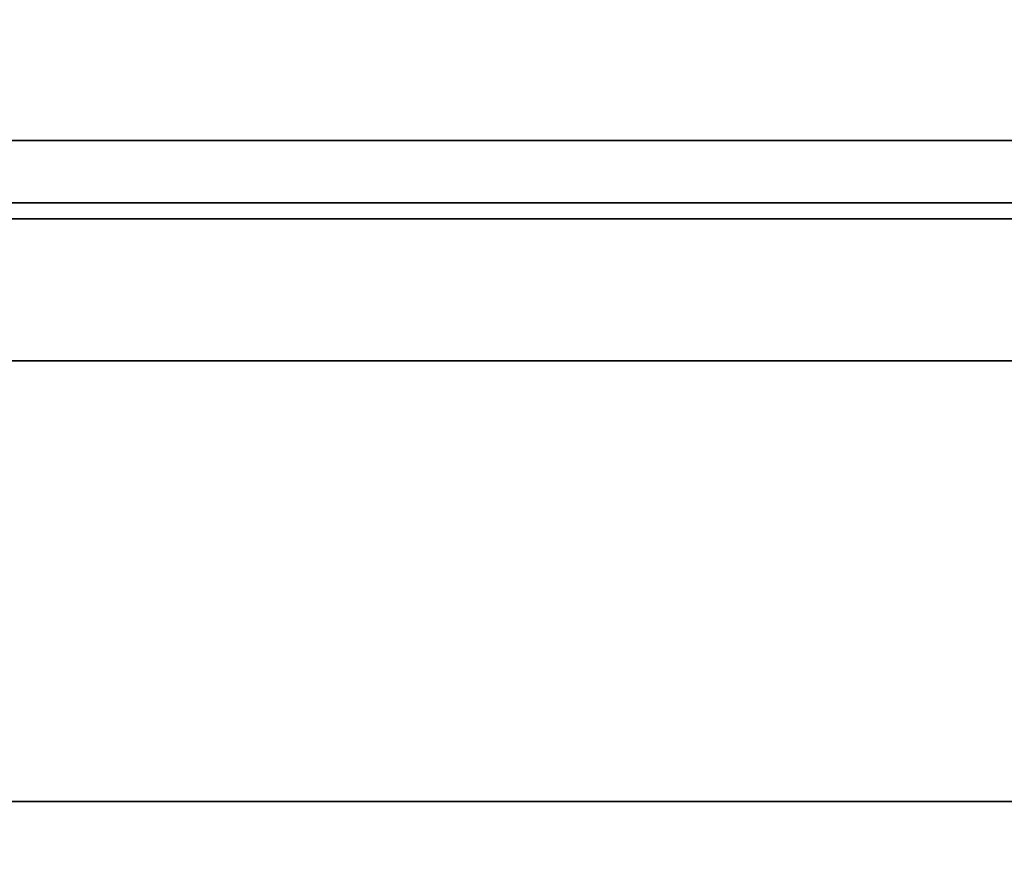
# Model space of a CAD drawing. Units: millimetres. Extents: x -28 to 1063, y -3 to 370.
# Drawn here: x 160 to 167, y 224 to 229 of the extents above; entities that cross this region are included whole.
import ezdxf

# ---------------------------------------------------------------- set-up
doc = ezdxf.new("R2010")
doc.units = ezdxf.units.MM
doc.layers.add('FORMAT', color=7, linetype='Continuous')
doc.styles.add('SLDTEXTSTYLE1', font='TXT', dxfattribs={"width": 0.7})
doc.dimstyles.new('SLDDIMSTYLE0', dxfattribs={"dimtxt": 3.393075, "dimasz": 3.393075, "dimexe": 0, "dimexo": 0.0625, "dimgap": 0.848269, "dimtad": 2, "dimdec": 1, "dimlfac": 5, "dimrnd": 1e-09, "dimzin": 12, "dimdsep": 46, "dimtxsty": 'SLDTEXTSTYLE1', "dimsah": 1, "dimcen": 0.09, "dimadec": 0, "dimazin": 3, "dimtfac": 1, "dimtdec": 1, "dimtofl": 0, "dimtmove": 0, "dimatfit": 3, "dimfxl": 0, "dimfrac": 2, "dimtolj": 1, "dimtzin": 12, "dimarcsym": 0})

# ---------------------------------------------------------------- blocks, each defined once
blk = doc.blocks.new('_D')
at = {"layer": 'FORMAT'}
for p, q in [((33.7817, 225.4683), (33.7817, 252.0388)), ((235.7817, 237.2388), (235.7817, 252.0388)), ((235.7817, 251.0388), (33.7817, 251.0388))]:
    blk.add_line(p, q, dxfattribs=at)
for points in [[(33.7817, 251.0388), (37.1748, 250.5167), (37.1748, 251.5608)], [(235.7817, 251.0388), (232.3886, 251.5608), (232.3886, 250.5167)]]:
    blk.add_solid(points, dxfattribs=at)
at = {"layer": 'FORMAT', "insert": (128.305, 255.8137), "char_height": 3.70417, "attachment_point": 1, "style": 'SLDTEXTSTYLE1'}
blk.add_mtext('1010', dxfattribs=at)
blk = doc.blocks.new('_D_1')
at = {"layer": 'FORMAT'}
for p, q in [((35.7817, 226.7564), (35.7817, 213.2816)), ((235.7817, 226.0402), (235.7817, 213.2816)), ((35.7817, 214.2816), (235.7817, 214.2816))]:
    blk.add_line(p, q, dxfattribs=at)
for points in [[(35.7817, 214.2816), (39.1748, 213.7596), (39.1748, 214.8036)], [(235.7817, 214.2816), (232.3886, 214.8036), (232.3886, 213.7596)]]:
    blk.add_solid(points, dxfattribs=at)
at = {"layer": 'FORMAT', "insert": (134.0499, 219.0565), "char_height": 3.70417, "attachment_point": 1, "style": 'SLDTEXTSTYLE1'}
blk.add_mtext('1000', dxfattribs=at)

msp = doc.modelspace()

# ---------------------------------------------------------------- linework, layer by layer
at = {"color": 7, "linetype": 'Continuous', "lineweight": 35}
for p, q in [((35.7817, 228.4809), (235.7817, 228.4809)), ((235.7817, 228.0811), (35.7817, 228.0811)), ((142.926, 227.9785), (208.6374, 227.9785)), ((208.3402, 227.0664), (143.2232, 227.0664)), ((144.5008, 224.2388), (207.0626, 224.2388))]:
    msp.add_line(p, q, dxfattribs=at)

# ---------------------------------------------------------------- dimensions: what is measured, and where the dimension line sits
at = {"layer": 'FORMAT'}
for base, p1, p2, picture, middle in [((33.7817, 251.0388), (235.7817, 237.2388), (33.7817, 225.4683), '_D', (131.92, 251.0388)), ((235.7817, 214.2816), (35.7817, 226.7564), (235.7817, 226.0402), '_D_1', (138.025, 214.2816))]:
    dim = msp.add_linear_dim(base=base, p1=p1, p2=p2, dimstyle='SLDDIMSTYLE0', dxfattribs=at)
    dim.commit()
    dim.dimension.update_dxf_attribs({"geometry": picture, "text_midpoint": middle, "dimtype": 160})

doc.saveas('drawing.dxf')
